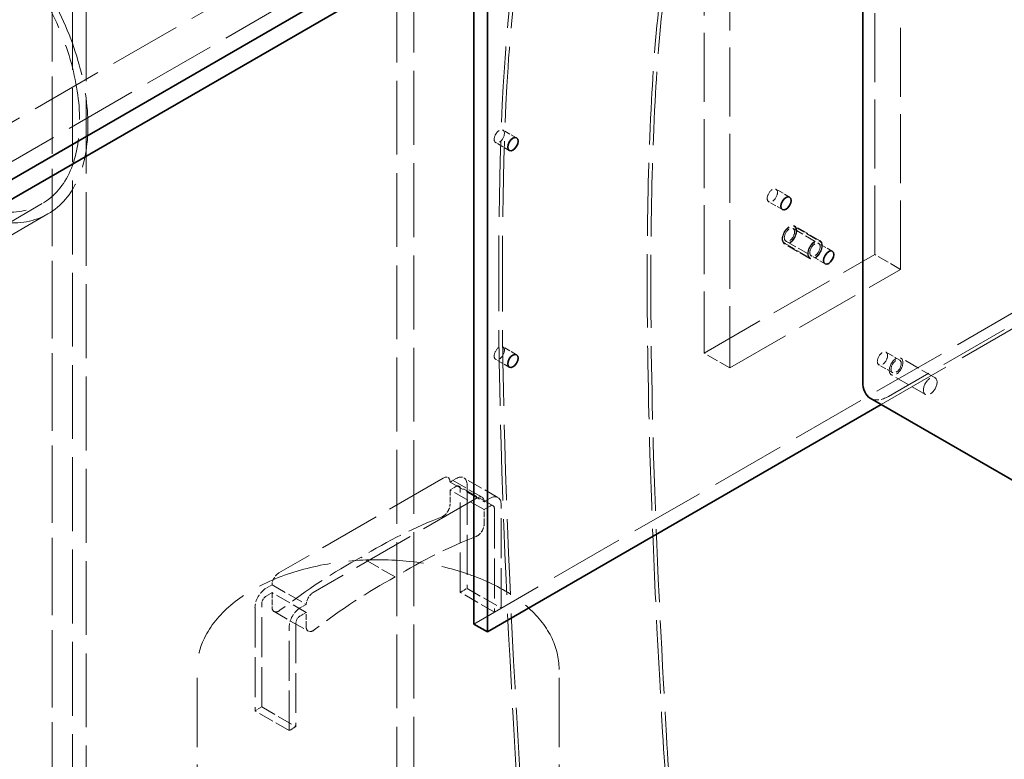
# Model space of a CAD drawing. Units: millimetres. Extents: x 6248 to 11848, y 140 to 4355.
# Drawn here: x 11065 to 11473, y 2651 to 2958 of the extents above; entities that cross this region are included whole.
import ezdxf

# ---------------------------------------------------------------- set-up
doc = ezdxf.new("R2010")
doc.units = ezdxf.units.MM
doc.header["$LTSCALE"] = 14
doc.linetypes.add('DASHED', pattern=[0.2068, 0.1655, -0.0413])
doc.layers.add('Hidden (ISO)', color=1, linetype='DASHED', lineweight=18, true_color=0xff0000)
doc.layers.add('Visible (ISO)', color=7, linetype='Continuous', lineweight=35)

msp = doc.modelspace()

# ---------------------------------------------------------------- linework, layer by layer
at = {"layer": 'Hidden (ISO)', "ltscale": 13.206443}
for p, q in [((11078.3, 2444.75), (11078.3, 3506.19)), ((11078.3, 3506.19), (11078.3, 2444.75)), ((11086.78, 2439.85), (11086.78, 3501.29)), ((11092.44, 3498.03), (11092.44, 2436.58)), ((11228.2, 1949.95), (11228.2, 3011.4)), ((11221.13, 1945.87), (11221.13, 3007.31))]:
    msp.add_line(p, q, dxfattribs=at)
at = {"layer": 'Hidden (ISO)', "ltscale": 12.933284}
for p, q in [((10390.28, 2527.62), (11581.76, 3215.52)), ((10404.42, 2519.46), (11595.9, 3207.35))]:
    msp.add_line(p, q, dxfattribs=at)
at = {"layer": 'Hidden (ISO)', "ltscale": 12.335689}
for p, q in [((11419.12, 2860.34), (11419.12, 3064.47)), ((11429.73, 2854.22), (11429.73, 3058.34)), ((11348.41, 3023.64), (11348.41, 2819.52)), ((11359.02, 3017.52), (11359.02, 2813.39))]:
    msp.add_line(p, q, dxfattribs=at)
at = {"layer": 'Hidden (ISO)', "ltscale": 13.322544}
msp.add_line((11252.95, 2707.25), (11634.79, 2927.7), dxfattribs=at)
at = {"layer": 'Hidden (ISO)', "ltscale": 13.350252}
msp.add_line((11421.8, 2798.2), (11640.45, 2924.44), dxfattribs=at)
at = {"layer": 'Hidden (ISO)', "ltscale": 12.520724}
msp.add_line((11629.84, 2919.95), (11424.78, 2801.56), dxfattribs=at)
at = {"layer": 'Hidden (ISO)', "ltscale": 1.087772}
for p, q in [((11270.71, 2908.67), (11265.06, 2911.93)), ((11267.71, 2903.47), (11262.06, 2906.73)), ((11383.85, 2884.17), (11378.19, 2887.44)), ((11380.85, 2878.97), (11375.19, 2882.24)), ((11401.53, 2861.72), (11395.87, 2864.98)), ((11398.53, 2856.52), (11392.87, 2859.79)), ((11270.71, 2818.85), (11265.06, 2822.12)), ((11429.46, 2816.61), (11423.8, 2819.87)), ((11267.71, 2813.65), (11262.06, 2816.92)), ((11426.46, 2811.41), (11420.8, 2814.67))]:
    msp.add_line(p, q, dxfattribs=at)
at = {"layer": 'Hidden (ISO)', "ltscale": 12.882965}
msp.add_line((11074.13, 2881.45), (10995, 2835.76), dxfattribs=at)
at = {"layer": 'Hidden (ISO)', "ltscale": 12.484049}
msp.add_line((11076.58, 2877.2), (10999.9, 2832.93), dxfattribs=at)
at = {"layer": 'Hidden (ISO)', "ltscale": 2.03966}
for p, q in [((11385.77, 2871.97), (11396.37, 2865.85)), ((11396.5, 2866.07), (11385.89, 2872.19)), ((11385.27, 2871.11), (11395.87, 2864.98)), ((11392.25, 2858.7), (11381.64, 2864.83)), ((11381.77, 2865.04), (11392.37, 2858.92)), ((11382.27, 2865.91), (11392.87, 2859.79)), ((11429.73, 2854.22), (11419.12, 2860.34)), ((11359.02, 2813.39), (11348.41, 2819.52))]:
    msp.add_line(p, q, dxfattribs=at)
at = {"layer": 'Hidden (ISO)', "ltscale": 11.513309}
for p, q in [((11348.41, 2819.52), (11419.12, 2860.34)), ((11359.02, 2813.39), (11429.73, 2854.22))]:
    msp.add_line(p, q, dxfattribs=at)
at = {"layer": 'Hidden (ISO)', "ltscale": 2.719579}
for p, q in [((11444.1, 2809.31), (11429.96, 2817.47)), ((11440.1, 2802.38), (11425.96, 2810.54)), ((11256.46, 2759.76), (11242.32, 2767.92)), ((11243.15, 2766.09), (11257.29, 2757.93)), ((11263.01, 2759.68), (11248.87, 2767.84)), ((11257.29, 2754.66), (11243.15, 2762.83)), ((11261.01, 2756.22), (11246.87, 2764.38)), ((11220.42, 2726.76), (11206.28, 2734.93)), ((11169.42, 2723.52), (11183.56, 2715.36)), ((11250.22, 2722), (11264.36, 2713.84)), ((11183.56, 2712.09), (11169.42, 2720.26)), ((11261.53, 2712.2), (11247.39, 2720.37)), ((11170.24, 2712.44), (11184.39, 2704.28)), ((11165.17, 2672.9), (11179.32, 2664.74)), ((11176.49, 2663.1), (11162.35, 2671.27))]:
    msp.add_line(p, q, dxfattribs=at)
at = {"layer": 'Hidden (ISO)', "ltscale": 11.084055}
for p, q in [((11240.32, 2767.73), (11172.24, 2728.42)), ((11254.46, 2759.56), (11186.39, 2720.26))]:
    msp.add_line(p, q, dxfattribs=at)
at = {"layer": 'Hidden (ISO)', "ltscale": 0.475844}
for p, q in [((11243.15, 2766.09), (11245.62, 2767.52)), ((11245.62, 2764.26), (11243.15, 2762.83)), ((11259.76, 2759.36), (11257.29, 2757.93)), ((11257.29, 2754.66), (11259.76, 2756.09)), ((11169.42, 2723.52), (11166.94, 2722.1)), ((11166.94, 2718.83), (11169.42, 2720.26)), ((11181.08, 2713.93), (11183.56, 2715.36)), ((11183.56, 2712.09), (11181.08, 2710.66))]:
    msp.add_line(p, q, dxfattribs=at)
at = {"layer": 'Hidden (ISO)', "ltscale": 0.996784}
for p, q in [((11243.15, 2762.83), (11243.15, 2756.84)), ((11257.29, 2748.68), (11257.29, 2754.66)), ((11169.42, 2720.26), (11169.42, 2714.27)), ((11183.56, 2706.11), (11183.56, 2712.09))]:
    msp.add_line(p, q, dxfattribs=at)
at = {"layer": 'Hidden (ISO)', "ltscale": 7.139059}
for p, q in [((11247.39, 2720.37), (11247.39, 2763.24)), ((11250.22, 2764.87), (11250.22, 2722)), ((11261.53, 2755.07), (11261.53, 2712.2)), ((11264.36, 2713.84), (11264.36, 2756.7)), ((11162.35, 2714.13), (11162.35, 2671.27)), ((11165.17, 2672.9), (11165.17, 2715.77)), ((11176.49, 2663.1), (11176.49, 2705.97)), ((11179.32, 2707.6), (11179.32, 2664.74))]:
    msp.add_line(p, q, dxfattribs=at)
at = {"layer": 'Hidden (ISO)', "ltscale": 0.543836}
for p, q in [((11247.39, 2720.37), (11250.22, 2722)), ((11162.35, 2671.27), (11165.17, 2672.9)), ((11179.32, 2664.74), (11176.49, 2663.1))]:
    msp.add_line(p, q, dxfattribs=at)
at = {"layer": 'Hidden (ISO)', "ltscale": 12.376807}
for p, q in [((11138.35, 2512.92), (11138.35, 2688.47)), ((11288.35, 2512.92), (11288.35, 2688.47))]:
    msp.add_line(p, q, dxfattribs=at)
at = {"layer": 'Hidden (ISO)', "ltscale": 13.355124}
msp.add_ellipse((11036.58, 2946.48), major_axis=(40, -69.28), ratio=0.57735, dxfattribs=at)
at = {"layer": 'Hidden (ISO)', "ltscale": 13.581883}
msp.add_ellipse((11036.58, 2946.48), major_axis=(-37.55, 65.04), ratio=0.57735, dxfattribs=at)
at = {"layer": 'Hidden (ISO)', "ltscale": 2.563138}
for centre, major_axis in [((11263.56, 2909.33), (-1.5, -2.6)), ((11376.69, 2884.84), (-1.5, -2.6)), ((11383.77, 2868.51), (-1.5, -2.6)), ((11394.37, 2862.38), (-1.5, -2.6)), ((11394.37, 2862.38), (1.5, 2.6)), ((11263.56, 2819.52), (-1.5, -2.6)), ((11422.3, 2817.27), (-1.5, -2.6)), ((11427.96, 2814.01), (1.5, 2.6))]:
    msp.add_ellipse(centre, major_axis=major_axis, ratio=0.57735, dxfattribs=at)
at = {"layer": 'Hidden (ISO)', "ltscale": 3.631153}
for centre, major_axis in [((11383.77, 2868.51), (2.13, 3.68)), ((11394.37, 2862.38), (-2.13, -3.68))]:
    msp.add_ellipse(centre, major_axis=major_axis, ratio=0.57735, dxfattribs=at)
at = {"layer": 'Hidden (ISO)', "ltscale": 3.41755}
for centre, major_axis in [((11383.77, 2868.51), (-2, -3.46)), ((11394.37, 2862.38), (2, 3.46)), ((11427.96, 2814.01), (-2, -3.46)), ((11442.1, 2805.84), (2, 3.46))]:
    msp.add_ellipse(centre, major_axis=major_axis, ratio=0.57735, dxfattribs=at)
at = {"layer": 'Hidden (ISO)', "ltscale": 1.601923}
msp.add_ellipse((11424.78, 2813.8), major_axis=(-7.5, -12.99), ratio=0.57735, start_param=0, end_param=0.785398, dxfattribs=at)
at = {"layer": 'Hidden (ISO)', "ltscale": 0.854312}
for centre, major_axis, start_param, end_param in [((11240.32, 2764.46), (2, 3.46), 5.497787, 7.068583), ((11254.46, 2756.3), (2, 3.46), 5.497787, 7.068583), ((11172.24, 2725.16), (-2, -3.46), 3.926991, 5.497787), ((11186.39, 2716.99), (2, 3.46), 0.785398, 2.356194)]:
    msp.add_ellipse(centre, major_axis=major_axis, ratio=0.57735, start_param=start_param, end_param=end_param, dxfattribs=at)
at = {"layer": 'Hidden (ISO)', "ltscale": 1.38832}
for centre, major_axis, start_param, end_param in [((11245.62, 2762.21), (3.25, 5.63), 5.497787, 7.068583), ((11259.76, 2754.05), (3.25, 5.63), 5.497787, 7.068583), ((11166.94, 2716.79), (-3.25, -5.63), 3.926991, 5.497787), ((11181.08, 2708.62), (3.25, 5.63), 0.785398, 2.356194)]:
    msp.add_ellipse(centre, major_axis=major_axis, ratio=0.57735, start_param=start_param, end_param=end_param, dxfattribs=at)
at = {"layer": 'Hidden (ISO)', "ltscale": 0.533908}
for centre, major_axis, start_param, end_param in [((11245.62, 2762.21), (1.25, 2.17), 5.497787, 7.068583), ((11259.76, 2754.05), (1.25, 2.17), 5.497787, 7.068583), ((11166.94, 2716.79), (1.25, 2.17), 0.785398, 2.356194), ((11181.08, 2708.62), (-1.25, -2.17), 3.926991, 5.497787)]:
    msp.add_ellipse(centre, major_axis=major_axis, ratio=0.57735, start_param=start_param, end_param=end_param, dxfattribs=at)
at = {"layer": 'Hidden (ISO)', "ltscale": 0.942499}
for centre, major_axis, start_param, end_param in [((11240.32, 2755.21), (-2, -3.46), 0.623272, 2.356194), ((11254.46, 2747.04), (2, 3.46), 3.764864, 5.497787), ((11172.24, 2715.91), (-2, -3.46), 5.497787, 7.23071), ((11186.39, 2707.74), (-2, -3.46), 5.497787, 7.23071)]:
    msp.add_ellipse(centre, major_axis=major_axis, ratio=0.57735, start_param=start_param, end_param=end_param, dxfattribs=at)
at = {"layer": 'Hidden (ISO)', "ltscale": 6.482047}
for centre, major_axis, start_param, end_param in [((11211.33, 2533.8), (-125, -216.51), 3.764864, 3.955538), ((11225.47, 2525.64), (125, 216.51), 0.623272, 0.813945), ((11201.24, 2527.97), (125, 216.51), 0.756851, 0.947525), ((11215.38, 2519.81), (-125, -216.51), 3.898444, 4.089117)]:
    msp.add_ellipse(centre, major_axis=major_axis, ratio=0.57735, start_param=start_param, end_param=end_param, dxfattribs=at)
at = {"layer": 'Hidden (ISO)', "ltscale": 13.533409}
msp.add_open_spline([(11273.48, 2602.01), (11271.69, 2628.16), (11270.04, 2654.42), (11265.38, 2740.13), (11262.99, 2800.09), (11263.62, 2901.7), (11264.52, 2942.39), (11270.46, 2985.35)], degree=3, knots=[0, 0, 0, 0, 10.000282, 10.000282, 32.462374, 32.462374, 46.992839, 46.992839, 46.992839, 46.992839], dxfattribs=at)
at = {"layer": 'Hidden (ISO)', "ltscale": 13.525932}
msp.add_open_spline([(11274.98, 2602.11), (11273.18, 2628.26), (11271.54, 2654.52), (11266.88, 2740.27), (11264.48, 2800.26), (11265.12, 2901.78), (11266.03, 2942.34), (11271.95, 2985.14)], degree=3, knots=[0, 0, 0, 0, 10.000282, 10.000282, 32.479167, 32.479167, 46.967121, 46.967121, 46.967121, 46.967121], dxfattribs=at)
at = {"layer": 'Hidden (ISO)', "ltscale": 13.103292}
msp.add_open_spline([(11331, 2974.07), (11328.79, 2957.22), (11327.52, 2940.67), (11325.51, 2903.92), (11325.04, 2883.81), (11324.67, 2834.92), (11325.14, 2806.31), (11327.14, 2739.1), (11329, 2700.67), (11332.33, 2643.95), (11333.52, 2625.47), (11334.78, 2607.04)], degree=3, knots=[0, 0, 0, 0, 5.889214, 5.889214, 13.224824, 13.224824, 23.877429, 23.877429, 38.447338, 38.447338, 45.519945, 45.519945, 45.519945, 45.519945], dxfattribs=at)
at = {"layer": 'Hidden (ISO)', "ltscale": 13.090034}
msp.add_open_spline([(11332.47, 2973.74), (11330.25, 2956.84), (11328.99, 2940.23), (11326.99, 2903.35), (11326.53, 2883.16), (11326.17, 2834.06), (11326.66, 2805.34), (11328.69, 2737.84), (11330.57, 2699.25), (11333.9, 2642.94), (11335.05, 2625.04), (11336.28, 2607.18)], degree=3, knots=[0, 0, 0, 0, 5.91322, 5.91322, 13.281751, 13.281751, 23.98406, 23.98406, 38.62018, 38.62018, 45.473902, 45.473902, 45.473902, 45.473902], dxfattribs=at)
at = {"layer": 'Hidden (ISO)', "ltscale": 13.351216}
msp.add_open_spline([(11288.35, 2688.47), (11288.35, 2693.11), (11287.19, 2697.73), (11282.7, 2706.63), (11279.25, 2710.87), (11270.25, 2718.68), (11264.55, 2722.18), (11251.61, 2727.94), (11244.35, 2730.18), (11229.07, 2733.16), (11221.06, 2733.9), (11205.08, 2733.87), (11197.1, 2733.09), (11181.92, 2730.06), (11174.71, 2727.81), (11161.78, 2721.99), (11156.05, 2718.41), (11146.78, 2710.19), (11143.2, 2705.55), (11139.26, 2696.66), (11138.35, 2692.57), (11138.35, 2688.47)], degree=3, knots=[3.926991, 3.926991, 3.926991, 3.926991, 4.210596, 4.210596, 4.513795, 4.513795, 4.841058, 4.841058, 5.172336, 5.172336, 5.501804, 5.501804, 5.830422, 5.830422, 6.159927, 6.159927, 6.491222, 6.491222, 6.818098, 6.818098, 7.068583, 7.068583, 7.068583, 7.068583], dxfattribs=at)
at = {"layer": 'Visible (ISO)'}
for p, q in [((11609.33, 3207.76), (10417.86, 2519.86)), ((10417.86, 2511.7), (11609.33, 3199.6)), ((11414.17, 2807.68), (11414.17, 3028.13)), ((11252.95, 2968.53), (11252.95, 2707.25)), ((11258.61, 2703.98), (11258.61, 2965.26)), ((11417.28, 2800.81), (11503.55, 2751.01)), ((11258.61, 2703.98), (11421.8, 2798.2)), ((11258.61, 2703.98), (11252.95, 2707.25))]:
    msp.add_line(p, q, dxfattribs=at)
for centre in [(11269.21, 2906.07), (11382.35, 2881.57), (11400.03, 2859.12), (11269.21, 2816.25)]:
    msp.add_ellipse(centre, major_axis=(1.5, 2.6), ratio=0.57735, dxfattribs=at)
msp.add_ellipse((11424.78, 2813.8), major_axis=(-7.5, -12.99), ratio=0.57735, start_param=5.497787, end_param=6.283185, dxfattribs=at)

doc.saveas('drawing.dxf')
